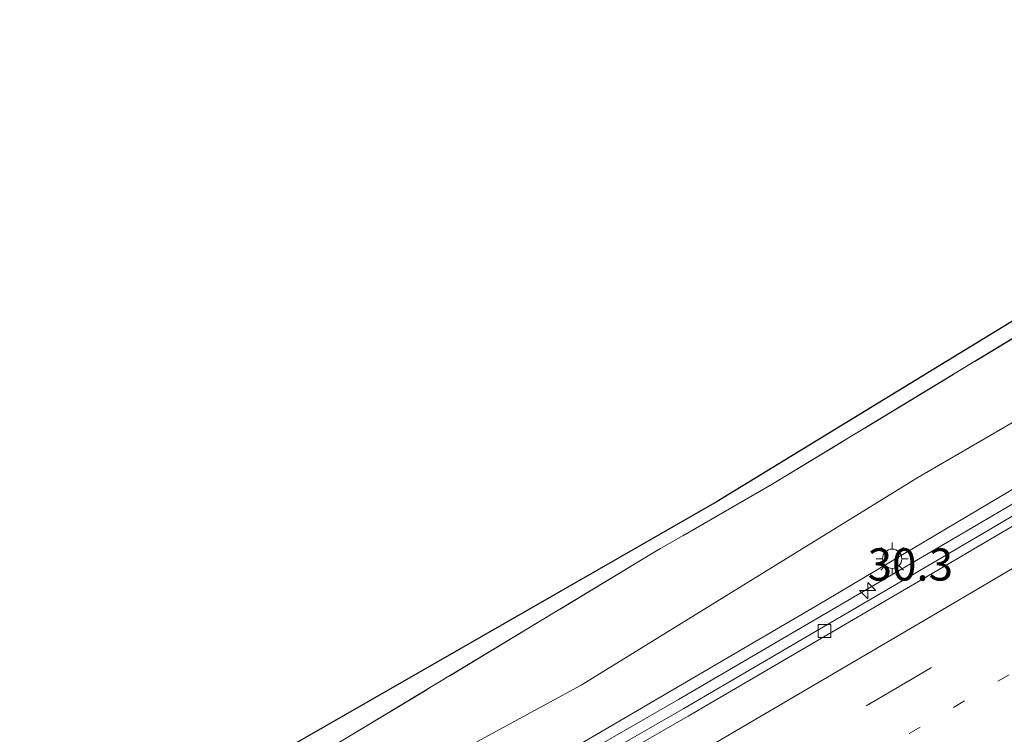
# Model space of a CAD drawing. Units: metres. Extents: x 89990 to 100002, y 437499 to 442393.
# Drawn here: x 90861 to 90938, y 439076 to 439131 of the extents above; entities that cross this region are included whole.
import ezdxf
from ezdxf.enums import TextEntityAlignment as Align

# ---------------------------------------------------------------- set-up
doc = ezdxf.new("R2010")
doc.units = ezdxf.units.M
for name, pattern in [('IE-TERREINAFSCHEIDING', [10, 8, -2]), ('VW-1-3_STREEP', [4, 1, -3]), ('VW-3-9_STREEP', [12, 3, -9])]:
    doc.linetypes.add(name, pattern=pattern)
doc.layers.get('0').update_dxf_attribs({"lineweight": 25})
for name, color, linetype, lineweight in [('B-ME-AM-KILOMETR-S-B1', 7, 'Continuous', 18), ('B-ME-BV-GELEIDECONSTRUCTIE-GELEIDERAIL-L-B1', 213, 'BV-GELEIDERAIL', 18), ('B-ME-GR-STRUIKEN-GV-B6', 93, 'Continuous', 18), ('B-ME-GW-TEENLIJN-L-B1', 93, 'Continuous', 18), ('B-ME-IE-GRASLAND-GV-B6', 93, 'Continuous', 18), ('B-ME-IE-GRONDWERKLIJN-GROND_INGERICHT-GV-B6', 253, 'Continuous', 18), ('B-ME-IE-MEUBILAIR_WEGMEUBILAIR-LICHTMAST-S-B1', 8, 'Continuous', 18), ('B-ME-IE-TERREINAFSCHEIDING-RASTERHEKWERK-L-B1', 8, 'IE-TERREINAFSCHEIDING', 18), ('B-ME-VH-VERH_SOORT-BITUMEN-GV-B6', 8, 'IE-TERREINAFSCHEIDING-NATUURLIJK-HOUTWAL', 18), ('B-ME-VV-KOLK-S-B1', 8, 'Continuous', 18), ('B-ME-VW-MARKERING-13STREEP-045-L-B1', 255, 'VW-1-3_STREEP', 18), ('B-ME-VW-MARKERING-39STREEP-015-L-B1', 255, 'VW-3-9_STREEP', 18), ('B-ME-VW-MARKERING-STREEP-015-L-B1', 7, 'Continuous', 18)]:
    doc.layers.add(name, color=color, linetype=linetype, lineweight=lineweight)
doc.layers.add('B-ME-KG-KADASTRAAL-OPNAMEDTMGRENS-L-B1', color=10, linetype='Continuous')
doc.styles.add('NLCS-ISO', font='NLCS-ISO.TTF')
doc.linetypes.add('BV-GELEIDERAIL', pattern='A,10,-3,[108,NLCS.SHX,S=1,R=0,X=0,Y=0],-3', length=16)
doc.linetypes.add('IE-TERREINAFSCHEIDING-NATUURLIJK-HOUTWAL', pattern='A,7,-1.5,[67,NLCS.SHX,S=0.75,R=45,X=0,Y=0],-1.5,7,-1.5,[70,NLCS.SHX,S=0.75,R=0,X=0,Y=0],-1.5', length=20)

# ---------------------------------------------------------------- blocks, each defined once
blk = doc.blocks.new('hecto')
for p, q in [((0, 0.625), (-0.625, 0)), ((0, -0.625), (0, 0.625)), ((-0.625, 0), (0.625, 0)), ((0.625, 0), (0, -0.625))]:
    blk.add_line(p, q)
blk = doc.blocks.new('lantaarnpaal')
for p, q in [((-0.884, 0.884), (-0.53, 0.53)), ((0, 0.75), (0, 1.25)), ((0.53, 0.53), (0.884, 0.884)), ((-0.75, 0), (-1.25, 0)), ((0.75, 0), (1.25, 0)), ((-0.53, -0.53), (-0.884, -0.884)), ((0, -0.75), (0, -1.25)), ((0.53, -0.53), (0.884, -0.884))]:
    blk.add_line(p, q)
blk.add_circle((0, 0), 0.75)
blk = doc.blocks.new('kolk')
blk.add_lwpolyline([(-0.5, -0.5), (0.5, -0.5), (0.5, 0.5), (-0.5, 0.5)], close=True)

msp = doc.modelspace()

# ---------------------------------------------------------------- linework, layer by layer
at = {"layer": 'B-ME-BV-GELEIDECONSTRUCTIE-GELEIDERAIL-L-B1'}
msp.add_polyline3d([(91151.3964, 439233.7546, 2.5662), (91136.3922, 439223.1299, 2.11), (91120.6781, 439212.1169, 1.594), (91106.2445, 439201.8852, 1.314), (91099.355, 439197.0699, 1.11), (91090.733, 439191.0536, 0.884), (91073.6775, 439178.9845, 0.718), (91057.599, 439167.6519, 0.748), (91041.3908, 439156.437, 0.738), (91026.9865, 439146.8541, 0.898), (91010.4897, 439136.4161, 0.91), (90995.0096, 439127.0283, 0.938), (90977.5866, 439116.4933, 0.94), (90954.559, 439102.9859, 1.024), (90931.2815, 439089.3102, 1.032), (90912.3375, 439078.2379, 0.95), (90888.6049, 439064.5654, 0.966), (90868.513, 439053.5419, 0.85)], dxfattribs=at)
at = {"layer": 'B-ME-GR-STRUIKEN-GV-B6'}
for points in [[(90865.13, 439057.821, -1.046), (90862.261, 439061.133, -1.069), (90871.302, 439066.373, -1.311), (90885.156, 439074.402, -1.681), (90909.98, 439089.394, -1.878), (90910.622, 439089.781, -1.883), (90919.603, 439094.948, -1.925), (90959.276, 439119.011, -1.859), (90992.13, 439139.057, -1.919), (91010.365, 439149.72, -1.751), (91015.034, 439152.593, -1.756), (91032.671, 439163.445, -1.774), (91037.722, 439166.553, -1.779), (91051.83, 439176.205, -1.867), (91055.435, 439178.823, -1.877), (91072.029, 439190.873, -1.922), (91075.389, 439193.313, -1.931), (91084.436, 439200.088, -1.956)], [(91087.785, 439195.101, -2.029), (91042.965, 439164.502, -1.833), (91008.4, 439141.631, -1.763), (90974.226, 439120.634, -1.857), (90930.912, 439095.481, -1.955), (90904.784, 439079.347, -1.759), (90865.13, 439057.821, -1.046)], [(90867.286, 439054.542, -0.017), (90865.13, 439057.821, -1.046), (90904.784, 439079.347, -1.759), (90930.912, 439095.481, -1.955), (90974.226, 439120.634, -1.857), (91008.4, 439141.631, -1.763), (91042.965, 439164.502, -1.833), (91087.785, 439195.101, -2.029)], [(91082.929, 439186.39, -0.073), (91058.97, 439170.187, -0.165), (91038.385, 439155.973, -0.093), (91024.841, 439147.618, -0.009), (90998.79, 439131.228, 0.029), (90973.603, 439115.458, 0.101), (90949.737, 439101.38, 0.185), (90929.754, 439089.486, 0.185), (90923.749, 439085.933, 0.175), (90903.232, 439073.926, 0.163), (90883.014, 439063.225, 0.221), (90867.286, 439054.542, -0.017)]]:
    msp.add_polyline3d(points, dxfattribs=at)
at = {"layer": 'B-ME-GW-TEENLIJN-L-B1'}
msp.add_polyline3d([(91161.377, 439250.211, -2.047), (91133.283, 439227.594, -2.083), (91087.785, 439195.101, -2.029), (91042.965, 439164.502, -1.833), (91008.4, 439141.631, -1.763), (90974.226, 439120.634, -1.857), (90930.912, 439095.481, -1.955), (90904.784, 439079.347, -1.759), (90865.13, 439057.821, -1.046)], dxfattribs=at)
at = {"layer": 'B-ME-IE-GRASLAND-GV-B6'}
for points in [[(91091.193, 439190.399, 0.084), (91074.139, 439178.331, -0.082), (91058.057, 439166.996, -0.052), (91041.84, 439155.775, -0.062), (91027.422, 439146.183, 0.098), (91010.911, 439135.736, 0.11), (90995.424, 439126.344, 0.138), (90977.996, 439115.806, 0.14), (90954.964, 439102.296, 0.224), (90931.686, 439088.62, 0.232), (90912.739, 439077.546, 0.15), (90888.997, 439063.868, 0.166), (90868.895, 439052.839, 0.05)], [(90868.895, 439052.839, 0.05), (90867.286, 439054.542, -0.017), (90883.014, 439063.225, 0.221), (90903.232, 439073.926, 0.163), (90923.749, 439085.933, 0.175), (90929.754, 439089.486, 0.185), (90949.737, 439101.38, 0.185), (90973.603, 439115.458, 0.101), (90998.79, 439131.228, 0.029), (91024.841, 439147.618, -0.009), (91038.385, 439155.973, -0.093), (91058.97, 439170.187, -0.165), (91082.929, 439186.39, -0.073)]]:
    msp.add_polyline3d(points, dxfattribs=at)
at = {"layer": 'B-ME-IE-GRONDWERKLIJN-GROND_INGERICHT-GV-B6'}
msp.add_polyline3d([(90992.13, 439139.057, -1.919), (90959.276, 439119.011, -1.859), (90919.603, 439094.948, -1.925), (90910.622, 439089.781, -1.883), (90909.98, 439089.394, -1.878), (90885.156, 439074.402, -1.681), (90871.302, 439066.373, -1.311), (90870.438, 439067.864, -1.273), (90909.499, 439090.271, -1.891), (90915.338, 439093.62, -1.931), (91014.052, 439153.932, -1.756)], dxfattribs=at)
at = {"layer": 'B-ME-IE-TERREINAFSCHEIDING-RASTERHEKWERK-L-B1'}
msp.add_polyline3d([(91154.306, 439254.124, -2.083), (91130.379, 439234.871, -2.026), (91128.413, 439233.29, -2.021), (91099.773, 439211.574, -1.999), (91084.436, 439200.088, -1.956), (91075.389, 439193.313, -1.931), (91072.029, 439190.873, -1.922), (91055.435, 439178.823, -1.877), (91051.83, 439176.205, -1.867), (91037.722, 439166.553, -1.779), (91032.671, 439163.445, -1.774), (91015.034, 439152.593, -1.756), (91010.365, 439149.72, -1.751), (90992.13, 439139.057, -1.919), (90959.276, 439119.011, -1.859), (90919.603, 439094.948, -1.925), (90910.622, 439089.781, -1.883), (90909.98, 439089.394, -1.878), (90885.156, 439074.402, -1.681), (90871.302, 439066.373, -1.311), (90862.261, 439061.133, -1.069)], dxfattribs=at)
at = {"layer": 'B-ME-KG-KADASTRAAL-OPNAMEDTMGRENS-L-B1'}
msp.add_polyline3d([(91152.34, 439254.339, -2.071), (91129.604, 439235.936, -1.996), (91113.691, 439223.056, -2.023), (91083.845, 439200.797, -1.947), (91072.049, 439191.999, -2.047), (91071.528, 439191.649, -1.921), (91058.733, 439183.048, -1.877), (91054.807, 439180.409, -1.877), (91054.479, 439180.188, -1.863), (91031.642, 439164.837, -1.774), (91029.078, 439163.113, -1.977), (91014.052, 439153.932, -1.756), (90915.338, 439093.62, -1.931), (90909.499, 439090.271, -1.891), (90870.438, 439067.864, -1.273), (90869.446, 439067.295, -0.825), (90866.38, 439065.536, -0.825), (90861.188, 439062.558, -0.947)], dxfattribs=at)
at = {"layer": 'B-ME-VH-VERH_SOORT-BITUMEN-GV-B6'}
for points in [[(90869.222, 439052.25, 0.06), (90868.895, 439052.839, 0.05), (90888.997, 439063.868, 0.166), (90912.739, 439077.546, 0.15), (90931.686, 439088.62, 0.232), (90954.964, 439102.296, 0.224), (90977.996, 439115.806, 0.14), (90995.424, 439126.344, 0.138), (91010.911, 439135.736, 0.11), (91027.422, 439146.183, 0.098), (91041.84, 439155.775, -0.062), (91058.057, 439166.996, -0.052), (91074.139, 439178.331, -0.082), (91091.193, 439190.399, 0.084)], [(91091.52, 439189.81, 0.094), (91074.466, 439177.742, -0.072), (91058.384, 439166.407, -0.042), (91042.167, 439155.186, -0.052), (91027.749, 439145.594, 0.108), (91011.238, 439135.147, 0.12), (90995.751, 439125.755, 0.148), (90978.323, 439115.217, 0.15), (90955.291, 439101.707, 0.234), (90932.013, 439088.031, 0.242), (90913.066, 439076.957, 0.16), (90889.324, 439063.279, 0.176), (90869.222, 439052.25, 0.06)], [(90879.32, 439037.958, 0.632), (90878.937, 439038.533, 0.616), (90880.847, 439043.555, 0.525), (90879.05, 439046.49, 0.447), (90877.442, 439049.665, 0.303), (90872.064, 439050.664, 0.188), (90869.222, 439052.25, 0.06), (90889.324, 439063.279, 0.176), (90913.066, 439076.957, 0.16), (90932.013, 439088.031, 0.242), (90955.291, 439101.707, 0.234), (90978.323, 439115.217, 0.15), (90995.751, 439125.755, 0.148), (91011.238, 439135.147, 0.12), (91027.749, 439145.594, 0.108), (91042.167, 439155.186, -0.052), (91058.384, 439166.407, -0.042), (91074.466, 439177.742, -0.072), (91091.52, 439189.81, 0.094)]]:
    msp.add_polyline3d(points, dxfattribs=at)
at = {"layer": 'B-ME-VW-MARKERING-13STREEP-045-L-B1'}
msp.add_polyline3d([(91178.9413, 439222.1996, -0.4889), (91151.7651, 439206.2984, -0.2022), (91129.747, 439193.192, 0.033), (91106.557, 439179.525, 0.155), (91075.557, 439161.322, 0.291), (91044.973, 439143.281, 0.279), (91013.756, 439124.891, 0.411), (90982.686, 439106.54, 0.441), (90951.775, 439088.273, 0.587), (90923.343, 439071.544, 0.487), (90900.016, 439058.065, 0.491), (90879.05, 439046.49, 0.447)], dxfattribs=at)
at = {"layer": 'B-ME-VW-MARKERING-39STREEP-015-L-B1'}
for points in [[(91180.692, 439219.04, -0.393), (91160.002, 439206.868, -0.083), (91139.317, 439194.791, 0.059), (91118.677, 439182.664, 0.259), (91097.936, 439170.446, 0.293), (91069.581, 439153.888, 0.415), (91038.672, 439135.584, 0.427), (91007.623, 439117.263, 0.519), (90984.316, 439103.498, 0.535), (90963.728, 439091.342, 0.687), (90935.289, 439074.555, 0.609), (90912.053, 439060.975, 0.575), (90880.847, 439043.555, 0.525)], [(90973.161, 439105.066, 0.455), (90952.639, 439092.927, 0.499), (90929.5, 439079.267, 0.381), (90908.646, 439067.158, 0.345), (90877.442, 439049.665, 0.303)]]:
    msp.add_polyline3d(points, dxfattribs=at)
at = {"layer": 'B-ME-VW-MARKERING-STREEP-015-L-B1'}
msp.add_polyline3d([(91167.505, 439242.192, 2.205), (91149.34, 439229.392, 1.702), (91132.28, 439217.266, 1.016), (91116.235, 439205.894, 0.682), (91104.528, 439197.574, 0.388), (91092.117, 439188.755, 0.21), (91073.357, 439175.553, 0.001), (91046.828, 439156.89, 0.008), (91026.972, 439143.337, 0.13), (91006.68, 439129.945, 0.176), (90993.824, 439121.764, 0.248), (90978.268, 439112.114, 0.362), (90952.79, 439096.97, 0.364), (90931.838, 439084.624, 0.304), (90911.437, 439072.677, 0.274), (90890.412, 439060.756, 0.294), (90872.064, 439050.664, 0.188)], dxfattribs=at)

# ---------------------------------------------------------------- block references
at = {"layer": 'B-ME-AM-KILOMETR-S-B1', "rotation": 90}
msp.add_blockref('hecto', (90927.016, 439086.692, 0.196), dxfattribs=at)
at = {"layer": 'B-ME-IE-MEUBILAIR_WEGMEUBILAIR-LICHTMAST-S-B1', "rotation": 90}
msp.add_blockref('lantaarnpaal', (90928.913, 439089.17, -0.475), dxfattribs=at)
at = {"layer": 'B-ME-VV-KOLK-S-B1', "rotation": 90}
msp.add_blockref('kolk', (90923.659, 439083.561, 0.144), dxfattribs=at)

# ---------------------------------------------------------------- texts
at = {"layer": 'B-ME-AM-KILOMETR-S-B1', "ltscale": 0.2, "style": 'NLCS-ISO'}
msp.add_text('30.3', height=2.5, dxfattribs=at).set_placement((90927.016, 439086.692, 0.196), align=Align.BOTTOM_LEFT)

doc.saveas('drawing.dxf')
